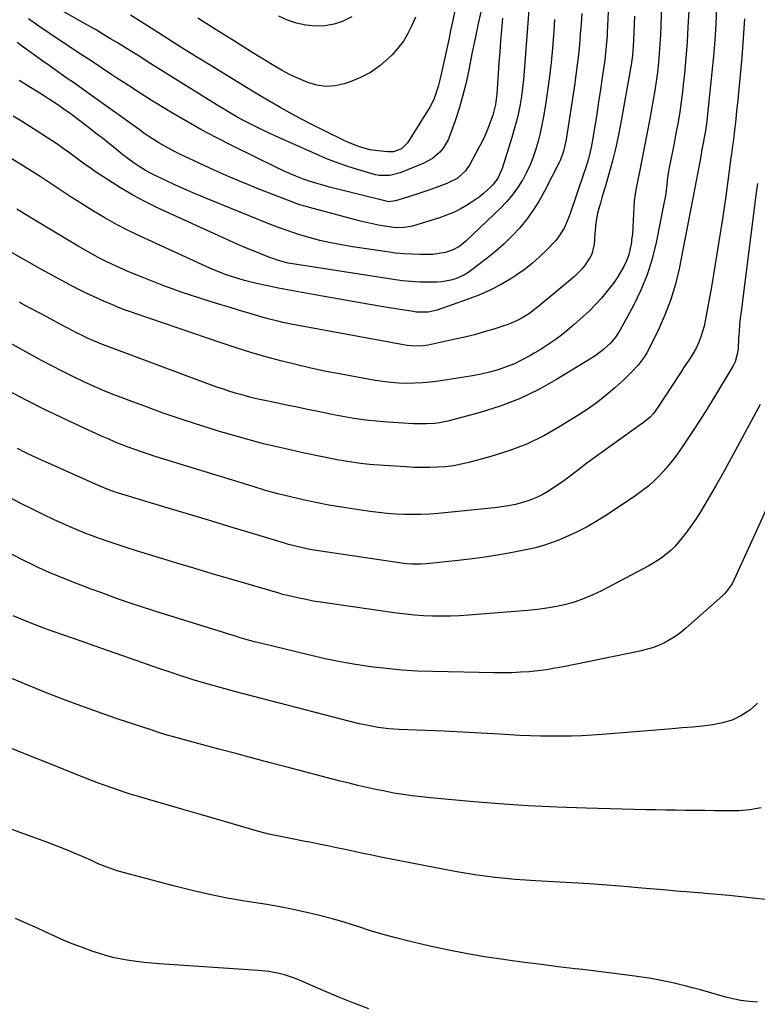
# Model space of a CAD drawing. Units: inches. Extents: x 1873270 to 1878759, y 394977 to 400334.
# Drawn here: x 1877211 to 1877519, y 395866 to 396277 of the extents above; entities that cross this region are included whole.
import ezdxf

# ---------------------------------------------------------------- set-up
doc = ezdxf.new("R2010")
doc.units = ezdxf.units.IN
doc.header["$MEASUREMENT"] = 0
doc.layers.add('7', color=7, linetype='Continuous')
doc.layers.add('8', color=7, linetype='Continuous')

msp = doc.modelspace()

# ---------------------------------------------------------------- linework, layer by layer
at = {"layer": '7', "color": 18}
for points in [[(1877479.77, 396311.01, 1812), (1877478.45, 396274.07, 1812), (1877478.28, 396270.18, 1812), (1877478.07, 396266.29, 1812), (1877477.79, 396262.41, 1812), (1877477.48, 396258.53, 1812), (1877477.07, 396254.66, 1812), (1877476.59, 396250.81, 1812), (1877475.99, 396246.96, 1812), (1877475.32, 396243.13, 1812), (1877473.82, 396235.24, 1812), (1877472.73, 396229.55, 1812), (1877471.63, 396223.86, 1812), (1877470.52, 396218.18, 1812), (1877469.39, 396212.49, 1812), (1877468.21, 396206.54, 1812), (1877467.74, 396203.83, 1812), (1877467.38, 396201.1, 1812), (1877467.17, 396198.36, 1812), (1877467.06, 396195.61, 1812), (1877466.98, 396192.85, 1812), (1877466.84, 396190.1, 1812), (1877466.6, 396187.36, 1812), (1877466.3, 396184.62, 1812), (1877466.21, 396183.85, 1812), (1877465.73, 396181.2, 1812), (1877465.07, 396178.61, 1812), (1877464.14, 396176.1, 1812), (1877463.03, 396173.65, 1812), (1877461.71, 396171.29, 1812), (1877460.3, 396168.98, 1812), (1877458.76, 396166.76, 1812), (1877457.12, 396164.61, 1812), (1877456.01, 396163.23, 1812), (1877453.69, 396160.49, 1812), (1877451.28, 396157.83, 1812), (1877448.73, 396155.3, 1812), (1877446.1, 396152.85, 1812), (1877442.29, 396149.48, 1812), (1877440.38, 396147.84, 1812), (1877438.44, 396146.24, 1812), (1877436.45, 396144.7, 1812), (1877434.43, 396143.2, 1812), (1877432.37, 396141.76, 1812), (1877430.29, 396140.35, 1812), (1877428.16, 396139.01, 1812), (1877426, 396137.72, 1812), (1877423.89, 396136.48, 1812), (1877420.69, 396134.77, 1812), (1877417.42, 396133.21, 1812), (1877414.05, 396131.89, 1812), (1877410.61, 396130.72, 1812), (1877407.1, 396129.75, 1812), (1877403.57, 396128.88, 1812), (1877400, 396128.16, 1812), (1877396.42, 396127.53, 1812), (1877385.76, 396125.9, 1812), (1877382.46, 396125.48, 1812), (1877379.17, 396125.17, 1812), (1877375.86, 396125.03, 1812), (1877372.54, 396124.99, 1812), (1877369.22, 396125.12, 1812), (1877365.92, 396125.36, 1812), (1877362.63, 396125.76, 1812), (1877359.35, 396126.26, 1812), (1877345.26, 396128.79, 1812), (1877338.91, 396130.02, 1812), (1877332.58, 396131.34, 1812), (1877326.28, 396132.81, 1812), (1877320.01, 396134.39, 1812), (1877313.77, 396136.11, 1812), (1877307.56, 396137.91, 1812), (1877301.39, 396139.85, 1812), (1877295.25, 396141.87, 1812), (1877259.34, 396154.12, 1812), (1877258.23, 396154.5, 1812), (1877254.94, 396155.68, 1812), (1877251.69, 396156.95, 1812), (1877250.61, 396157.4, 1812), (1877246.61, 396159.12, 1812), (1877243.55, 396160.47, 1812), (1877240.51, 396161.87, 1812), (1877237.51, 396163.33, 1812), (1877234.52, 396164.83, 1812), (1877233.7, 396165.25, 1812), (1877230.33, 396167.02, 1812), (1877226.97, 396168.81, 1812), (1877223.63, 396170.64, 1812), (1877220.31, 396172.49, 1812), (1877205.15, 396181.04, 1812)], [(1877457.74, 396305.51, 1816), (1877456.15, 396271.21, 1816), (1877456.07, 396269.77, 1816), (1877455.75, 396265.45, 1816), (1877455.46, 396262.58, 1816), (1877455.28, 396261.15, 1816), (1877455.09, 396259.72, 1816), (1877454.05, 396252.44, 1816), (1877453.32, 396247.38, 1816), (1877452.55, 396242.32, 1816), (1877451.75, 396237.26, 1816), (1877450.91, 396232.21, 1816), (1877449.66, 396224.78, 1816), (1877449.37, 396223.22, 1816), (1877448.27, 396218.61, 1816), (1877446.89, 396214.07, 1816), (1877446.39, 396212.57, 1816), (1877440.66, 396195.8, 1816), (1877440.1, 396194.25, 1816), (1877438.19, 396189.71, 1816), (1877435.57, 396185.58, 1816), (1877434.5, 396184.35, 1816), (1877430.95, 396180.63, 1816), (1877427.93, 396177.7, 1816), (1877424.79, 396174.92, 1816), (1877421.46, 396172.37, 1816), (1877418.01, 396169.97, 1816), (1877416.35, 396168.91, 1816), (1877411.89, 396166.27, 1816), (1877407.32, 396163.85, 1816), (1877402.59, 396161.76, 1816), (1877397.76, 396159.89, 1816), (1877385.2, 396155.54, 1816), (1877381.53, 396154.71, 1816), (1877377.74, 396154.61, 1816), (1877376.48, 396154.72, 1816), (1877375.23, 396154.89, 1816), (1877363.49, 396156.8, 1816), (1877356.37, 396157.98, 1816), (1877349.26, 396159.2, 1816), (1877342.15, 396160.46, 1816), (1877335.05, 396161.74, 1816), (1877321.35, 396164.27, 1816), (1877318.36, 396164.85, 1816), (1877315.37, 396165.46, 1816), (1877312.39, 396166.11, 1816), (1877309.42, 396166.79, 1816), (1877304.94, 396167.9, 1816), (1877302.64, 396168.53, 1816), (1877298.1, 396169.97, 1816), (1877295.86, 396170.79, 1816), (1877291.43, 396172.56, 1816), (1877289.25, 396173.53, 1816), (1877261.37, 396186.35, 1816), (1877256.41, 396188.74, 1816), (1877251.52, 396191.26, 1816), (1877246.73, 396193.96, 1816), (1877242, 396196.77, 1816), (1877237.76, 396199.42, 1816), (1877235.21, 396201.02, 1816), (1877232.68, 396202.65, 1816), (1877230.17, 396204.3, 1816), (1877227.66, 396205.98, 1816), (1877225.16, 396207.65, 1816), (1877222.64, 396209.3, 1816), (1877220.11, 396210.92, 1816), (1877217.56, 396212.52, 1816), (1877197.87, 396224.7, 1816)], [(1877423.73, 396284.19, 1822), (1877421.56, 396255.05, 1822), (1877421.24, 396251.55, 1822), (1877420.86, 396248.06, 1822), (1877420.36, 396244.59, 1822), (1877419.79, 396241.13, 1822), (1877419.09, 396237.68, 1822), (1877418.31, 396234.26, 1822), (1877417.4, 396230.88, 1822), (1877416.41, 396227.51, 1822), (1877412.31, 396214.59, 1822), (1877411.94, 396213.53, 1822), (1877410.5, 396210.51, 1822), (1877408.51, 396207.82, 1822), (1877407.74, 396207.02, 1822), (1877404.46, 396204, 1822), (1877402.73, 396202.59, 1822), (1877399.05, 396200.07, 1822), (1877397.52, 396199.14, 1822), (1877394.79, 396197.62, 1822), (1877392, 396196.24, 1822), (1877389.12, 396195.06, 1822), (1877386.17, 396194.03, 1822), (1877374.96, 396190.55, 1822), (1877371.67, 396189.89, 1822), (1877368.31, 396189.84, 1822), (1877367.2, 396189.94, 1822), (1877363.25, 396190.52, 1822), (1877360.74, 396190.95, 1822), (1877358.23, 396191.44, 1822), (1877355.74, 396192, 1822), (1877353.26, 396192.62, 1822), (1877332.08, 396198.23, 1822), (1877330.04, 396198.81, 1822), (1877328.01, 396199.44, 1822), (1877324.02, 396200.86, 1822), (1877311.32, 396205.8, 1822), (1877304.92, 396208.37, 1822), (1877298.55, 396211.03, 1822), (1877292.24, 396213.83, 1822), (1877285.97, 396216.71, 1822), (1877277.99, 396220.49, 1822), (1877275.76, 396221.59, 1822), (1877271.39, 396223.95, 1822), (1877269.26, 396225.21, 1822), (1877265.06, 396227.88, 1822), (1877263.01, 396229.28, 1822), (1877260.97, 396230.71, 1822), (1877241.15, 396244.92, 1822), (1877238.63, 396246.73, 1822), (1877236.1, 396248.52, 1822), (1877233.57, 396250.31, 1822), (1877231.03, 396252.09, 1822), (1877228.49, 396253.87, 1822), (1877225.95, 396255.66, 1822), (1877223.43, 396257.46, 1822), (1877220.91, 396259.26, 1822), (1877212.42, 396265.39, 1822), (1877210.13, 396267.03, 1822)], [(1877394.01, 396286.64, 1828), (1877391.25, 396273.84, 1828), (1877390.71, 396271.33, 1828), (1877390.17, 396268.83, 1828), (1877389.63, 396266.33, 1828), (1877389.09, 396263.82, 1828), (1877388.55, 396261.32, 1828), (1877388, 396258.82, 1828), (1877387.46, 396256.32, 1828), (1877386.91, 396253.81, 1828), (1877386.53, 396252.03, 1828), (1877385.67, 396248.64, 1828), (1877385.15, 396246.96, 1828), (1877383.95, 396243.67, 1828), (1877382.43, 396240.54, 1828), (1877381.54, 396239.03, 1828), (1877372.85, 396225.19, 1828), (1877370.38, 396222.75, 1828), (1877367.08, 396221.52, 1828), (1877365.91, 396221.43, 1828), (1877364.72, 396221.45, 1828), (1877360.62, 396221.83, 1828), (1877357.18, 396222.34, 1828), (1877353.81, 396223.21, 1828), (1877352.16, 396223.77, 1828), (1877348.93, 396225.07, 1828), (1877347.34, 396225.8, 1828), (1877337.12, 396230.81, 1828), (1877332.64, 396233.06, 1828), (1877328.19, 396235.37, 1828), (1877323.79, 396237.76, 1828), (1877319.41, 396240.21, 1828), (1877315.07, 396242.73, 1828), (1877310.75, 396245.27, 1828), (1877306.45, 396247.84, 1828), (1877302.16, 396250.45, 1828), (1877290.56, 396257.57, 1828), (1877284.66, 396261.21, 1828), (1877278.78, 396264.87, 1828), (1877272.91, 396268.56, 1828), (1877267.06, 396272.27, 1828), (1877257.43, 396278.4, 1828)], [(1877501.73, 396281.3, 1808), (1877501.37, 396274.63, 1808), (1877500.94, 396267.96, 1808), (1877500.38, 396261.31, 1808), (1877499.75, 396254.66, 1808), (1877497.65, 396234.34, 1808), (1877497.1, 396230.29, 1808), (1877496.57, 396227.4, 1808), (1877496.14, 396225.15, 1808), (1877495.6, 396222.38, 1808), (1877495.03, 396218.67, 1808), (1877494.92, 396218.05, 1808), (1877486.07, 396172.78, 1808), (1877484.54, 396166.32, 1808), (1877482.68, 396159.97, 1808), (1877480.33, 396153.79, 1808), (1877477.65, 396147.72, 1808), (1877473.62, 396139.5, 1808), (1877472.63, 396137.67, 1808), (1877471.55, 396135.9, 1808), (1877469.02, 396132.6, 1808), (1877466.16, 396129.55, 1808), (1877464.67, 396128.09, 1808), (1877463.15, 396126.66, 1808), (1877459.27, 396123.16, 1808), (1877455.71, 396120.1, 1808), (1877452.04, 396117.18, 1808), (1877448.23, 396114.46, 1808), (1877444.31, 396111.87, 1808), (1877436.7, 396107.12, 1808), (1877429.74, 396103.2, 1808), (1877422.59, 396099.72, 1808), (1877415.17, 396096.89, 1808), (1877407.55, 396094.49, 1808), (1877398.43, 396092.06, 1808), (1877395.22, 396091.31, 1808), (1877391.98, 396090.71, 1808), (1877388.71, 396090.31, 1808), (1877385.42, 396090.05, 1808), (1877382.11, 396089.96, 1808), (1877378.8, 396089.94, 1808), (1877375.5, 396090.03, 1808), (1877372.19, 396090.19, 1808), (1877358.8, 396091.09, 1808), (1877356.96, 396091.24, 1808), (1877353.31, 396091.61, 1808), (1877351.49, 396091.84, 1808), (1877347.86, 396092.41, 1808), (1877346.05, 396092.73, 1808), (1877344.25, 396093.08, 1808), (1877329.99, 396096, 1808), (1877321.43, 396097.87, 1808), (1877312.9, 396099.89, 1808), (1877304.43, 396102.13, 1808), (1877296, 396104.53, 1808), (1877295.85, 396104.57, 1808), (1877287.55, 396107.13, 1808), (1877279.29, 396109.81, 1808), (1877271.07, 396112.65, 1808), (1877262.9, 396115.59, 1808), (1877255.79, 396118.24, 1808), (1877251.22, 396120, 1808), (1877246.68, 396121.83, 1808), (1877242.18, 396123.76, 1808), (1877237.71, 396125.77, 1808), (1877233.29, 396127.87, 1808), (1877228.9, 396130.03, 1808), (1877224.56, 396132.29, 1808), (1877220.24, 396134.61, 1808), (1877185.99, 396153.49, 1808)], [(1877403.46, 396279.82, 1826), (1877402.21, 396274.23, 1826), (1877401.02, 396268.62, 1826), (1877399.87, 396263.01, 1826), (1877398.28, 396254.94, 1826), (1877397.14, 396249.75, 1826), (1877395.85, 396244.59, 1826), (1877394.36, 396239.49, 1826), (1877392.71, 396234.44, 1826), (1877390.58, 396228.3, 1826), (1877389.78, 396226.41, 1826), (1877387.68, 396222.94, 1826), (1877386.37, 396221.36, 1826), (1877383.27, 396218.71, 1826), (1877381.53, 396217.66, 1826), (1877379.69, 396216.76, 1826), (1877369.78, 396212.66, 1826), (1877365.5, 396211.57, 1826), (1877361.05, 396211.63, 1826), (1877359.59, 396211.9, 1826), (1877358.14, 396212.26, 1826), (1877352.06, 396214.09, 1826), (1877347.61, 396215.51, 1826), (1877343.2, 396217.05, 1826), (1877338.86, 396218.76, 1826), (1877334.56, 396220.58, 1826), (1877317.22, 396228.32, 1826), (1877314.05, 396229.77, 1826), (1877310.9, 396231.28, 1826), (1877307.79, 396232.85, 1826), (1877304.28, 396234.69, 1826), (1877301.44, 396236.26, 1826), (1877298.62, 396237.86, 1826), (1877295.83, 396239.52, 1826), (1877293.06, 396241.21, 1826), (1877264.77, 396258.89, 1826), (1877261.64, 396260.85, 1826), (1877258.5, 396262.8, 1826), (1877255.37, 396264.74, 1826), (1877252.23, 396266.69, 1826), (1877249.09, 396268.61, 1826), (1877245.92, 396270.51, 1826), (1877242.74, 396272.37, 1826), (1877239.53, 396274.2, 1826), (1877224.49, 396282.69, 1826)], [(1877513.32, 396276.82, 1806), (1877513.1, 396272.81, 1806), (1877512.84, 396268.81, 1806), (1877512.52, 396264.81, 1806), (1877512.17, 396260.82, 1806), (1877510.5, 396243.18, 1806), (1877510.27, 396240.8, 1806), (1877510.03, 396238.42, 1806), (1877509.55, 396233.67, 1806), (1877509.21, 396230.58, 1806), (1877509.02, 396228.92, 1806), (1877508.61, 396225.59, 1806), (1877508.4, 396223.93, 1806), (1877507.95, 396220.61, 1806), (1877507.72, 396218.96, 1806), (1877505.51, 396203.01, 1806), (1877504.14, 396193.56, 1806), (1877502.7, 396184.12, 1806), (1877501.15, 396174.69, 1806), (1877499.53, 396165.28, 1806), (1877496.99, 396151.08, 1806), (1877496.5, 396148.8, 1806), (1877495.15, 396144.35, 1806), (1877494.29, 396142.18, 1806), (1877493.14, 396139.71, 1806), (1877491.24, 396136.32, 1806), (1877490.18, 396134.69, 1806), (1877487.98, 396131.46, 1806), (1877486.9, 396129.84, 1806), (1877485.83, 396128.2, 1806), (1877477.39, 396115.19, 1806), (1877475.36, 396112.47, 1806), (1877473.82, 396110.82, 1806), (1877471.23, 396108.65, 1806), (1877457.99, 396099.3, 1806), (1877454.51, 396096.81, 1806), (1877451.07, 396094.28, 1806), (1877447.65, 396091.71, 1806), (1877444.27, 396089.1, 1806), (1877442.65, 396087.83, 1806), (1877440.06, 396085.87, 1806), (1877437.44, 396083.96, 1806), (1877434.76, 396082.14, 1806), (1877431.6, 396080.1, 1806), (1877429.02, 396078.63, 1806), (1877426.37, 396077.32, 1806), (1877423.62, 396076.24, 1806), (1877420.79, 396075.32, 1806), (1877417.9, 396074.6, 1806), (1877414.99, 396073.98, 1806), (1877412.06, 396073.51, 1806), (1877409.1, 396073.14, 1806), (1877385.69, 396070.84, 1806), (1877382.14, 396070.56, 1806), (1877378.58, 396070.38, 1806), (1877375.03, 396070.33, 1806), (1877371.47, 396070.38, 1806), (1877367.91, 396070.55, 1806), (1877364.36, 396070.8, 1806), (1877360.82, 396071.17, 1806), (1877357.29, 396071.62, 1806), (1877350.74, 396072.56, 1806), (1877345.38, 396073.4, 1806), (1877340.04, 396074.31, 1806), (1877334.72, 396075.34, 1806), (1877329.42, 396076.45, 1806), (1877324.14, 396077.68, 1806), (1877318.88, 396079, 1806), (1877313.66, 396080.45, 1806), (1877308.47, 396081.99, 1806), (1877267.73, 396094.59, 1806), (1877264.87, 396095.51, 1806), (1877262.02, 396096.45, 1806), (1877259.19, 396097.45, 1806), (1877256.37, 396098.47, 1806), (1877253.57, 396099.55, 1806), (1877250.78, 396100.67, 1806), (1877248.02, 396101.85, 1806), (1877245.28, 396103.07, 1806), (1877235.94, 396107.35, 1806), (1877228.57, 396110.8, 1806), (1877221.24, 396114.33, 1806), (1877213.97, 396118, 1806), (1877206.75, 396121.74, 1806)], [(1877445.49, 396279.12, 1818), (1877445.2, 396274.82, 1818), (1877444.87, 396270.52, 1818), (1877444.52, 396266.22, 1818), (1877444.1, 396261.93, 1818), (1877443.63, 396257.65, 1818), (1877443.07, 396253.37, 1818), (1877442.46, 396249.11, 1818), (1877439, 396226.61, 1818), (1877438.79, 396225.38, 1818), (1877437.96, 396221.71, 1818), (1877436.68, 396218.19, 1818), (1877436.14, 396217.05, 1818), (1877430.01, 396205.12, 1818), (1877427.75, 396201.08, 1818), (1877425.29, 396197.17, 1818), (1877422.56, 396193.45, 1818), (1877419.64, 396189.85, 1818), (1877416.48, 396186.46, 1818), (1877413.2, 396183.19, 1818), (1877409.73, 396180.13, 1818), (1877406.14, 396177.2, 1818), (1877399.68, 396172.25, 1818), (1877398.08, 396171.13, 1818), (1877396.41, 396170.11, 1818), (1877392.85, 396168.51, 1818), (1877390.98, 396167.95, 1818), (1877387.15, 396167.27, 1818), (1877385.2, 396167.16, 1818), (1877381.75, 396167.15, 1818), (1877378.06, 396167.22, 1818), (1877374.37, 396167.41, 1818), (1877370.71, 396167.78, 1818), (1877367.05, 396168.26, 1818), (1877325.95, 396174.63, 1818), (1877323.18, 396175.15, 1818), (1877319.08, 396176.21, 1818), (1877315.08, 396177.6, 1818), (1877311.36, 396179.06, 1818), (1877308.19, 396180.33, 1818), (1877305.04, 396181.64, 1818), (1877301.91, 396182.99, 1818), (1877298.8, 396184.39, 1818), (1877268.94, 396198.05, 1818), (1877263.58, 396200.66, 1818), (1877258.32, 396203.43, 1818), (1877253.19, 396206.45, 1818), (1877248.16, 396209.64, 1818), (1877242.84, 396213.18, 1818), (1877240.55, 396214.74, 1818), (1877238.28, 396216.33, 1818), (1877236.04, 396217.96, 1818), (1877233.82, 396219.63, 1818), (1877231.6, 396221.28, 1818), (1877229.36, 396222.9, 1818), (1877227.07, 396224.47, 1818), (1877224.76, 396226.01, 1818), (1877218.88, 396229.81, 1818), (1877215.45, 396232.01, 1818), (1877212.01, 396234.19, 1818), (1877208.54, 396236.34, 1818)], [(1877467.45, 396278.06, 1814), (1877467.08, 396268.06, 1814), (1877466.95, 396265.48, 1814), (1877466.62, 396261.61, 1814), (1877466.07, 396257.76, 1814), (1877461.7, 396232.9, 1814), (1877460.72, 396227.83, 1814), (1877459.62, 396222.77, 1814), (1877458.36, 396217.76, 1814), (1877456.99, 396212.78, 1814), (1877455.38, 396207.3, 1814), (1877454.07, 396202.85, 1814), (1877453.4, 396200.63, 1814), (1877452.56, 396197.85, 1814), (1877452.04, 396195.89, 1814), (1877451.32, 396191.93, 1814), (1877450.93, 396187.33, 1814), (1877450.71, 396182.97, 1814), (1877449.72, 396178.85, 1814), (1877449.06, 396177.58, 1814), (1877446.99, 396174.43, 1814), (1877445.63, 396172.7, 1814), (1877442.47, 396169.6, 1814), (1877426.88, 396156.59, 1814), (1877425.31, 396155.36, 1814), (1877423.7, 396154.18, 1814), (1877420.31, 396152.08, 1814), (1877418.53, 396151.16, 1814), (1877414.87, 396149.59, 1814), (1877412.99, 396148.93, 1814), (1877408.86, 396147.62, 1814), (1877404.87, 396146.42, 1814), (1877400.85, 396145.3, 1814), (1877396.81, 396144.29, 1814), (1877392.75, 396143.36, 1814), (1877381.51, 396140.95, 1814), (1877379.34, 396140.6, 1814), (1877376.05, 396140.5, 1814), (1877372.78, 396140.86, 1814), (1877325.01, 396149.6, 1814), (1877320.89, 396150.43, 1814), (1877318.85, 396150.9, 1814), (1877314.78, 396151.94, 1814), (1877312.76, 396152.49, 1814), (1877308.72, 396153.66, 1814), (1877302.4, 396155.56, 1814), (1877298.49, 396156.74, 1814), (1877294.58, 396157.93, 1814), (1877290.67, 396159.13, 1814), (1877286.76, 396160.33, 1814), (1877282.87, 396161.58, 1814), (1877279, 396162.88, 1814), (1877275.16, 396164.26, 1814), (1877271.33, 396165.69, 1814), (1877262.25, 396169.2, 1814), (1877259.12, 396170.45, 1814), (1877256.02, 396171.75, 1814), (1877252.95, 396173.12, 1814), (1877249.9, 396174.54, 1814), (1877246.69, 396176.09, 1814), (1877243.86, 396177.51, 1814), (1877239.7, 396179.78, 1814), (1877235.6, 396182.17, 1814), (1877220.99, 396190.92, 1814), (1877215.5, 396194.23, 1814), (1877210.01, 396197.55, 1814)], [(1877412.5, 396277.19, 1824), (1877412.08, 396272.49, 1824), (1877411.68, 396267.78, 1824), (1877411.32, 396263.07, 1824), (1877410.98, 396258.35, 1824), (1877410.13, 396245.64, 1824), (1877409.56, 396241.15, 1824), (1877408.74, 396237.86, 1824), (1877408.38, 396236.79, 1824), (1877407.21, 396233.48, 1824), (1877406.18, 396230.78, 1824), (1877405.07, 396228.13, 1824), (1877403.84, 396225.52, 1824), (1877402.52, 396222.96, 1824), (1877398.87, 396216.23, 1824), (1877397.09, 396213.6, 1824), (1877393.52, 396210.42, 1824), (1877389.27, 396208.23, 1824), (1877384.77, 396206.62, 1824), (1877381.81, 396205.57, 1824), (1877378.85, 396204.55, 1824), (1877375.86, 396203.57, 1824), (1877372.88, 396202.61, 1824), (1877367.83, 396201.03, 1824), (1877364.9, 396200.71, 1824), (1877364.42, 396200.78, 1824), (1877363.93, 396200.88, 1824), (1877340.38, 396206.77, 1824), (1877337.54, 396207.53, 1824), (1877334.71, 396208.36, 1824), (1877331.9, 396209.27, 1824), (1877329.12, 396210.24, 1824), (1877326.37, 396211.31, 1824), (1877323.64, 396212.43, 1824), (1877320.95, 396213.63, 1824), (1877318.29, 396214.9, 1824), (1877299.61, 396224.1, 1824), (1877293.14, 396227.39, 1824), (1877286.72, 396230.8, 1824), (1877280.4, 396234.36, 1824), (1877274.14, 396238.04, 1824), (1877272.38, 396239.11, 1824), (1877267.07, 396242.37, 1824), (1877261.79, 396245.68, 1824), (1877256.55, 396249.05, 1824), (1877251.34, 396252.47, 1824), (1877249.66, 396253.59, 1824), (1877245.3, 396256.48, 1824), (1877240.94, 396259.36, 1824), (1877236.57, 396262.22, 1824), (1877232.19, 396265.07, 1824), (1877227.83, 396267.95, 1824), (1877223.49, 396270.86, 1824), (1877219.19, 396273.82, 1824), (1877214.91, 396276.83, 1824)], [(1877349.62, 396277.7, 1832), (1877346.03, 396275.95, 1832), (1877342.34, 396274.64, 1832), (1877338.47, 396274, 1832), (1877334.49, 396273.8, 1832), (1877330.5, 396274.24, 1832), (1877326.59, 396275.02, 1832), (1877322.84, 396276.34, 1832), (1877319.18, 396278, 1832)], [(1877518.76, 396208.3, 1804), (1877518.12, 396203.36, 1804), (1877511.9, 396155, 1804), (1877511.58, 396152.23, 1804), (1877511.3, 396149.45, 1804), (1877511.08, 396146.67, 1804), (1877510.91, 396143.88, 1804), (1877510.66, 396139.45, 1804), (1877510.33, 396137.2, 1804), (1877509.41, 396133.95, 1804), (1877508.93, 396132.93, 1804), (1877508.4, 396131.94, 1804), (1877500.57, 396119, 1804), (1877497.75, 396114.4, 1804), (1877494.88, 396109.84, 1804), (1877491.94, 396105.32, 1804), (1877488.95, 396100.84, 1804), (1877486.68, 396097.48, 1804), (1877484.73, 396094.74, 1804), (1877482.7, 396092.07, 1804), (1877480.54, 396089.51, 1804), (1877478.3, 396087, 1804), (1877475.92, 396084.64, 1804), (1877473.44, 396082.39, 1804), (1877470.82, 396080.32, 1804), (1877468.1, 396078.36, 1804), (1877456.19, 396070.38, 1804), (1877451.99, 396067.73, 1804), (1877447.7, 396065.25, 1804), (1877443.28, 396063.02, 1804), (1877438.76, 396060.95, 1804), (1877435.96, 396059.76, 1804), (1877432.75, 396058.52, 1804), (1877429.5, 396057.42, 1804), (1877426.18, 396056.52, 1804), (1877422.82, 396055.77, 1804), (1877417.35, 396054.73, 1804), (1877411.22, 396053.64, 1804), (1877405.06, 396052.65, 1804), (1877398.89, 396051.82, 1804), (1877392.7, 396051.09, 1804), (1877380.72, 396049.83, 1804), (1877378.37, 396049.65, 1804), (1877374.82, 396049.68, 1804), (1877372.47, 396049.87, 1804), (1877371.3, 396050.02, 1804), (1877335.72, 396055.25, 1804), (1877333.92, 396055.54, 1804), (1877332.14, 396055.85, 1804), (1877328.58, 396056.58, 1804), (1877326.81, 396057, 1804), (1877323.3, 396057.93, 1804), (1877321.56, 396058.44, 1804), (1877308.19, 396062.47, 1804), (1877299.77, 396065.01, 1804), (1877291.35, 396067.55, 1804), (1877282.92, 396070.08, 1804), (1877274.5, 396072.61, 1804), (1877255.18, 396078.41, 1804), (1877251.07, 396079.74, 1804), (1877248.36, 396080.72, 1804), (1877244.37, 396082.36, 1804), (1877223.27, 396091.72, 1804), (1877219.99, 396093.2, 1804), (1877216.73, 396094.71, 1804), (1877213.49, 396096.27, 1804), (1877210.26, 396097.86, 1804)], [(1877519.9, 396116.21, 1802), (1877509.65, 396097.18, 1802), (1877506.99, 396092.32, 1802), (1877504.31, 396087.48, 1802), (1877501.58, 396082.67, 1802), (1877498.81, 396077.87, 1802), (1877496.86, 396074.52, 1802), (1877494.99, 396071.45, 1802), (1877493.05, 396068.43, 1802), (1877491, 396065.48, 1802), (1877488.88, 396062.58, 1802), (1877487.26, 396060.46, 1802), (1877484.33, 396057.04, 1802), (1877482.71, 396055.48, 1802), (1877479.23, 396052.61, 1802), (1877477.39, 396051.31, 1802), (1877473.51, 396049.01, 1802), (1877453.75, 396038.61, 1802), (1877450.15, 396036.88, 1802), (1877446.47, 396035.33, 1802), (1877442.7, 396034.04, 1802), (1877438.85, 396032.93, 1802), (1877434.94, 396032.06, 1802), (1877431, 396031.32, 1802), (1877427.04, 396030.77, 1802), (1877423.05, 396030.36, 1802), (1877398.26, 396028.39, 1802), (1877394.51, 396028.16, 1802), (1877390.76, 396028, 1802), (1877387.01, 396027.97, 1802), (1877383.26, 396028.02, 1802), (1877379.51, 396028.2, 1802), (1877375.77, 396028.46, 1802), (1877372.04, 396028.84, 1802), (1877368.32, 396029.3, 1802), (1877339.56, 396033.38, 1802), (1877336.58, 396033.84, 1802), (1877333.61, 396034.34, 1802), (1877330.65, 396034.92, 1802), (1877327.7, 396035.53, 1802), (1877322.81, 396036.62, 1802), (1877322.31, 396036.73, 1802), (1877320.81, 396037.12, 1802), (1877319.32, 396037.55, 1802), (1877318.83, 396037.69, 1802), (1877305.41, 396041.6, 1802), (1877298.21, 396043.71, 1802), (1877291.02, 396045.84, 1802), (1877283.83, 396047.99, 1802), (1877276.65, 396050.16, 1802), (1877259.89, 396055.25, 1802), (1877255.64, 396056.58, 1802), (1877251.4, 396057.96, 1802), (1877247.19, 396059.41, 1802), (1877242.99, 396060.92, 1802), (1877238.83, 396062.51, 1802), (1877234.7, 396064.17, 1802), (1877230.6, 396065.93, 1802), (1877226.54, 396067.75, 1802), (1877225.52, 396068.22, 1802), (1877220.99, 396070.37, 1802), (1877216.48, 396072.56, 1802), (1877212, 396074.82, 1802), (1877207.54, 396077.12, 1802)], [(1877518.79, 395991.75, 1798), (1877515.58, 395988.9, 1798), (1877511.86, 395986.55, 1798), (1877508.16, 395984.73, 1798), (1877504.22, 395983.53, 1798), (1877500.11, 395982.73, 1798), (1877495.88, 395982.27, 1798), (1877491.64, 395981.85, 1798), (1877487.4, 395981.46, 1798), (1877483.16, 395981.1, 1798), (1877454.07, 395978.76, 1798), (1877449.79, 395978.46, 1798), (1877445.5, 395978.22, 1798), (1877441.21, 395978.07, 1798), (1877436.91, 395977.97, 1798), (1877432.62, 395977.97, 1798), (1877428.32, 395978.02, 1798), (1877424.03, 395978.17, 1798), (1877419.74, 395978.38, 1798), (1877411.24, 395978.89, 1798), (1877403.54, 395979.33, 1798), (1877395.84, 395979.73, 1798), (1877388.14, 395980.09, 1798), (1877380.43, 395980.43, 1798), (1877369.4, 395980.87, 1798), (1877365.03, 395981.15, 1798), (1877360.69, 395981.66, 1798), (1877358.53, 395982.01, 1798), (1877354.25, 395982.87, 1798), (1877352.12, 395983.38, 1798), (1877301.34, 395996.54, 1798), (1877298.84, 395997.2, 1798), (1877296.34, 395997.86, 1798), (1877293.84, 395998.54, 1798), (1877291.35, 395999.22, 1798), (1877288.86, 395999.93, 1798), (1877286.38, 396000.66, 1798), (1877283.91, 396001.42, 1798), (1877281.45, 396002.2, 1798), (1877278.39, 396003.19, 1798), (1877274.41, 396004.5, 1798), (1877270.43, 396005.83, 1798), (1877266.46, 396007.19, 1798), (1877262.5, 396008.57, 1798), (1877259.34, 396009.68, 1798), (1877253.8, 396011.63, 1798), (1877248.27, 396013.57, 1798), (1877242.72, 396015.5, 1798), (1877237.18, 396017.44, 1798), (1877229.13, 396020.23, 1798), (1877225.21, 396021.63, 1798), (1877221.29, 396023.07, 1798), (1877217.4, 396024.57, 1798), (1877213.53, 396026.11, 1798), (1877208.48, 396028.15, 1798)], [(1877520.25, 395948.16, 1796), (1877515.63, 395947.37, 1796), (1877510.96, 395946.99, 1796), (1877506.27, 395946.87, 1796), (1877504.97, 395946.89, 1796), (1877500.89, 395946.96, 1796), (1877496.81, 395947.02, 1796), (1877492.73, 395947.07, 1796), (1877488.66, 395947.11, 1796), (1877484.58, 395947.15, 1796), (1877480.5, 395947.21, 1796), (1877476.42, 395947.28, 1796), (1877472.34, 395947.37, 1796), (1877447.41, 395947.98, 1796), (1877435.29, 395948.39, 1796), (1877423.17, 395948.98, 1796), (1877411.07, 395949.8, 1796), (1877398.98, 395950.79, 1796), (1877382.49, 395952.31, 1796), (1877378.66, 395952.71, 1796), (1877374.83, 395953.18, 1796), (1877371.02, 395953.73, 1796), (1877367.22, 395954.35, 1796), (1877363.39, 395955.06, 1796), (1877359.65, 395955.81, 1796), (1877355.92, 395956.62, 1796), (1877352.21, 395957.49, 1796), (1877348.5, 395958.4, 1796), (1877344.8, 395959.32, 1796), (1877341.1, 395960.27, 1796), (1877337.41, 395961.23, 1796), (1877322.75, 395965.1, 1796), (1877315.61, 395966.99, 1796), (1877308.46, 395968.88, 1796), (1877301.32, 395970.78, 1796), (1877294.18, 395972.68, 1796), (1877284.45, 395975.28, 1796), (1877279.91, 395976.5, 1796), (1877275.37, 395977.74, 1796), (1877273.1, 395978.38, 1796), (1877268.6, 395979.75, 1796), (1877266.37, 395980.48, 1796), (1877251.43, 395985.46, 1796), (1877241.76, 395988.8, 1796), (1877232.16, 395992.29, 1796), (1877222.63, 395995.99, 1796), (1877213.16, 395999.84, 1796), (1877193.4, 396008.13, 1796)], [(1877522.12, 395909.99, 1794), (1877516.96, 395910.61, 1794), (1877511.96, 395911.17, 1794), (1877506.96, 395911.69, 1794), (1877501.95, 395912.14, 1794), (1877496.93, 395912.55, 1794), (1877495.99, 395912.62, 1794), (1877490.5, 395913.04, 1794), (1877485.01, 395913.49, 1794), (1877479.53, 395913.96, 1794), (1877474.05, 395914.45, 1794), (1877470.49, 395914.78, 1794), (1877463.23, 395915.41, 1794), (1877455.96, 395915.98, 1794), (1877448.68, 395916.47, 1794), (1877441.41, 395916.91, 1794), (1877426.24, 395917.73, 1794), (1877422.02, 395918, 1794), (1877417.8, 395918.32, 1794), (1877413.58, 395918.71, 1794), (1877409.37, 395919.14, 1794), (1877405.17, 395919.67, 1794), (1877400.98, 395920.26, 1794), (1877396.81, 395920.95, 1794), (1877392.64, 395921.7, 1794), (1877361.74, 395927.67, 1794), (1877358.04, 395928.41, 1794), (1877354.33, 395929.16, 1794), (1877350.64, 395929.95, 1794), (1877346.95, 395930.76, 1794), (1877343.26, 395931.57, 1794), (1877339.56, 395932.36, 1794), (1877335.86, 395933.1, 1794), (1877332.15, 395933.82, 1794), (1877329.56, 395934.31, 1794), (1877324.72, 395935.23, 1794), (1877319.89, 395936.18, 1794), (1877315.08, 395937.24, 1794), (1877310.32, 395938.51, 1794), (1877299.96, 395941.53, 1794), (1877293.24, 395943.49, 1794), (1877286.51, 395945.44, 1794), (1877279.79, 395947.39, 1794), (1877273.07, 395949.34, 1794), (1877261.13, 395952.79, 1794), (1877260.37, 395953.01, 1794), (1877258.11, 395953.64, 1794), (1877255.12, 395954.57, 1794), (1877250.09, 395956.32, 1794), (1877246.85, 395957.47, 1794), (1877243.62, 395958.65, 1794), (1877240.41, 395959.88, 1794), (1877237.2, 395961.14, 1794), (1877229.28, 395964.33, 1794), (1877222.12, 395967.2, 1794), (1877214.96, 395970.05, 1794), (1877207.78, 395972.87, 1794)], [(1877518.71, 395867.18, 1792), (1877515.26, 395867.49, 1792), (1877511.83, 395867.95, 1792), (1877508.43, 395868.64, 1792), (1877505.07, 395869.49, 1792), (1877501.72, 395870.45, 1792), (1877498.37, 395871.39, 1792), (1877495.01, 395872.3, 1792), (1877491.64, 395873.2, 1792), (1877488.5, 395874.02, 1792), (1877483.54, 395875.22, 1792), (1877478.56, 395876.3, 1792), (1877473.54, 395877.18, 1792), (1877468.49, 395877.93, 1792), (1877467.7, 395878.03, 1792), (1877462.24, 395878.73, 1792), (1877456.78, 395879.42, 1792), (1877451.31, 395880.1, 1792), (1877445.85, 395880.76, 1792), (1877442.73, 395881.14, 1792), (1877435.71, 395882, 1792), (1877428.69, 395882.87, 1792), (1877421.67, 395883.79, 1792), (1877414.65, 395884.71, 1792), (1877412.88, 395884.95, 1792), (1877405, 395886.13, 1792), (1877397.15, 395887.46, 1792), (1877389.35, 395889.02, 1792), (1877381.57, 395890.73, 1792), (1877373.36, 395892.66, 1792), (1877368, 395893.99, 1792), (1877362.67, 395895.43, 1792), (1877357.39, 395897, 1792), (1877352.13, 395898.68, 1792), (1877346.87, 395900.35, 1792), (1877341.58, 395901.91, 1792), (1877336.24, 395903.3, 1792), (1877330.88, 395904.59, 1792), (1877330.71, 395904.62, 1792), (1877325.22, 395905.79, 1792), (1877319.73, 395906.89, 1792), (1877314.21, 395907.87, 1792), (1877308.67, 395908.79, 1792), (1877305.01, 395909.35, 1792), (1877297.67, 395910.61, 1792), (1877290.35, 395912.03, 1792), (1877283.09, 395913.69, 1792), (1877275.86, 395915.51, 1792), (1877252.87, 395921.68, 1792), (1877251.36, 395922.12, 1792), (1877246.89, 395923.67, 1792), (1877243.98, 395924.88, 1792), (1877241.11, 395926.19, 1792), (1877237.73, 395927.73, 1792), (1877234.57, 395929.07, 1792), (1877231.41, 395930.37, 1792), (1877228.23, 395931.65, 1792), (1877225.04, 395932.9, 1792), (1877221.84, 395934.11, 1792), (1877218.62, 395935.3, 1792), (1877173.01, 395951.84, 1792)]]:
    msp.add_polyline3d(points, dxfattribs=at)
at = {"layer": '8', "color": 18}
for points in [[(1877490.08, 396280.11, 1810), (1877489.77, 396273.61, 1810), (1877489.38, 396267.12, 1810), (1877488.88, 396260.64, 1810), (1877488.31, 396254.17, 1810), (1877487.85, 396249.4, 1810), (1877487.39, 396245.32, 1810), (1877486.87, 396241.25, 1810), (1877486.24, 396237.19, 1810), (1877485.53, 396233.14, 1810), (1877485.29, 396231.89, 1810), (1877484.65, 396228.48, 1810), (1877483.99, 396225.07, 1810), (1877483.33, 396221.66, 1810), (1877482.65, 396218.25, 1810), (1877482.01, 396215.01, 1810), (1877481.68, 396213.22, 1810), (1877481.15, 396209.63, 1810), (1877480.95, 396207.83, 1810), (1877480.52, 396204.22, 1810), (1877480.23, 396202.43, 1810), (1877479.9, 396200.64, 1810), (1877476.52, 396183.7, 1810), (1877474.84, 396176.89, 1810), (1877472.77, 396170.23, 1810), (1877470.1, 396163.78, 1810), (1877467.03, 396157.47, 1810), (1877461.34, 396146.99, 1810), (1877459.57, 396144.26, 1810), (1877457.42, 396141.81, 1810), (1877454.58, 396139.19, 1810), (1877451.56, 396136.78, 1810), (1877449.62, 396135.5, 1810), (1877435, 396126.59, 1810), (1877427.38, 396122.38, 1810), (1877419.56, 396118.62, 1810), (1877411.45, 396115.55, 1810), (1877403.14, 396112.93, 1810), (1877389.73, 396109.32, 1810), (1877386.2, 396108.56, 1810), (1877384.42, 396108.33, 1810), (1877380.81, 396108.11, 1810), (1877379, 396108.09, 1810), (1877375.38, 396108.22, 1810), (1877362.86, 396109.01, 1810), (1877359.76, 396109.25, 1810), (1877356.67, 396109.56, 1810), (1877353.59, 396109.96, 1810), (1877350.52, 396110.42, 1810), (1877347.46, 396110.95, 1810), (1877344.4, 396111.5, 1810), (1877341.35, 396112.08, 1810), (1877338.3, 396112.69, 1810), (1877335.61, 396113.24, 1810), (1877331.23, 396114.14, 1810), (1877326.84, 396115.05, 1810), (1877322.45, 396115.96, 1810), (1877318.07, 396116.88, 1810), (1877312.72, 396118.01, 1810), (1877309.92, 396118.64, 1810), (1877307.13, 396119.31, 1810), (1877304.35, 396120.05, 1810), (1877301.59, 396120.83, 1810), (1877298.85, 396121.68, 1810), (1877296.11, 396122.56, 1810), (1877293.4, 396123.5, 1810), (1877290.7, 396124.47, 1810), (1877245.71, 396141.26, 1810), (1877244.12, 396141.88, 1810), (1877240.98, 396143.18, 1810), (1877239.43, 396143.86, 1810), (1877236.36, 396145.32, 1810), (1877234.84, 396146.09, 1810), (1877233.33, 396146.88, 1810), (1877228.13, 396149.67, 1810), (1877224.03, 396151.87, 1810), (1877219.93, 396154.06, 1810), (1877215.83, 396156.26, 1810), (1877211.73, 396158.45, 1810), (1877211.12, 396158.78, 1810)], [(1877434.21, 396276.6, 1820), (1877433.84, 396271.95, 1820), (1877433.26, 396264.68, 1820), (1877432.71, 396258.75, 1820), (1877432.05, 396252.82, 1820), (1877431.25, 396246.92, 1820), (1877430.34, 396241.03, 1820), (1877429.53, 396236.16, 1820), (1877428.9, 396232.73, 1820), (1877428.18, 396229.31, 1820), (1877427.33, 396225.93, 1820), (1877426.4, 396222.56, 1820), (1877425.3, 396219.26, 1820), (1877424.03, 396216.03, 1820), (1877422.53, 396212.89, 1820), (1877420.88, 396209.83, 1820), (1877420.69, 396209.5, 1820), (1877418.7, 396206.42, 1820), (1877416.55, 396203.46, 1820), (1877414.17, 396200.69, 1820), (1877411.63, 396198.05, 1820), (1877397.16, 396184.19, 1820), (1877394.69, 396182.18, 1820), (1877391.93, 396180.62, 1820), (1877388.58, 396179.58, 1820), (1877386.87, 396179.21, 1820), (1877383.4, 396178.77, 1820), (1877381.65, 396178.7, 1820), (1877378.21, 396178.71, 1820), (1877374.74, 396178.79, 1820), (1877371.27, 396178.98, 1820), (1877367.81, 396179.31, 1820), (1877364.36, 396179.75, 1820), (1877349.98, 396181.89, 1820), (1877345.42, 396182.66, 1820), (1877340.88, 396183.54, 1820), (1877336.38, 396184.59, 1820), (1877331.91, 396185.76, 1820), (1877327.47, 396187.09, 1820), (1877323.08, 396188.52, 1820), (1877318.73, 396190.09, 1820), (1877314.42, 396191.76, 1820), (1877288.09, 396202.48, 1820), (1877284.01, 396204.18, 1820), (1877279.94, 396205.93, 1820), (1877275.9, 396207.75, 1820), (1877271.88, 396209.61, 1820), (1877267.45, 396211.7, 1820), (1877265.69, 396212.58, 1820), (1877263.95, 396213.52, 1820), (1877260.58, 396215.58, 1820), (1877258.95, 396216.7, 1820), (1877255.77, 396219.05, 1820), (1877254.22, 396220.28, 1820), (1877251.49, 396222.49, 1820), (1877248.58, 396224.84, 1820), (1877245.66, 396227.16, 1820), (1877242.71, 396229.45, 1820), (1877239.74, 396231.73, 1820), (1877232.83, 396236.96, 1820), (1877231.41, 396238.02, 1820), (1877229.25, 396239.57, 1820), (1877227.05, 396241.07, 1820), (1877223.64, 396243.32, 1820), (1877222.4, 396244.11, 1820), (1877221.16, 396244.88, 1820), (1877210.98, 396251.15, 1820)], [(1877376.17, 396277.55, 1830), (1877374.72, 396274.1, 1830), (1877373.04, 396270.79, 1830), (1877371.13, 396267.64, 1830), (1877368.88, 396264.72, 1830), (1877366.41, 396261.95, 1830), (1877364.89, 396260.44, 1830), (1877361.31, 396257.33, 1830), (1877357.49, 396254.59, 1830), (1877353.32, 396252.43, 1830), (1877348.93, 396250.63, 1830), (1877346.48, 396249.84, 1830), (1877342.66, 396249.02, 1830), (1877338.86, 396248.74, 1830), (1877335.08, 396249.26, 1830), (1877331.31, 396250.31, 1830), (1877327.4, 396251.98, 1830), (1877323.96, 396253.59, 1830), (1877320.62, 396255.38, 1830), (1877317.34, 396257.29, 1830), (1877308.46, 396262.78, 1830), (1877300.79, 396267.54, 1830), (1877293.14, 396272.32, 1830), (1877285.5, 396277.13, 1830)], [(1877532.71, 396094.96, 1800), (1877509.08, 396043.34, 1800), (1877508.14, 396041.49, 1800), (1877505.77, 396038.11, 1800), (1877505.06, 396037.36, 1800), (1877504.31, 396036.64, 1800), (1877488.96, 396022.99, 1800), (1877486.86, 396021.27, 1800), (1877484.68, 396019.67, 1800), (1877482.37, 396018.26, 1800), (1877479.99, 396016.97, 1800), (1877477.51, 396015.87, 1800), (1877474.98, 396014.9, 1800), (1877472.39, 396014.12, 1800), (1877469.75, 396013.48, 1800), (1877437.89, 396006.97, 1800), (1877434.34, 396006.3, 1800), (1877430.78, 396005.73, 1800), (1877427.2, 396005.27, 1800), (1877423.6, 396004.9, 1800), (1877420, 396004.64, 1800), (1877416.39, 396004.47, 1800), (1877412.78, 396004.4, 1800), (1877409.17, 396004.42, 1800), (1877383.48, 396004.92, 1800), (1877377.01, 396005.16, 1800), (1877370.54, 396005.55, 1800), (1877364.09, 396006.16, 1800), (1877357.65, 396006.93, 1800), (1877351.24, 396007.9, 1800), (1877344.85, 396009, 1800), (1877338.5, 396010.3, 1800), (1877332.18, 396011.74, 1800), (1877312.08, 396016.61, 1800), (1877309.07, 396017.37, 1800), (1877306.08, 396018.18, 1800), (1877303.11, 396019.04, 1800), (1877301.63, 396019.49, 1800), (1877300.15, 396019.94, 1800), (1877267.58, 396030.14, 1800), (1877262.01, 396031.93, 1800), (1877256.45, 396033.78, 1800), (1877250.93, 396035.71, 1800), (1877245.42, 396037.69, 1800), (1877240.62, 396039.46, 1800), (1877237.53, 396040.62, 1800), (1877234.45, 396041.8, 1800), (1877231.38, 396043.01, 1800), (1877228.32, 396044.25, 1800), (1877223.77, 396046.13, 1800), (1877222.23, 396046.79, 1800), (1877219.18, 396048.18, 1800), (1877216.15, 396049.64, 1800), (1877213.16, 396051.15, 1800), (1877203.27, 396056.25, 1800)], [(1877356.77, 395864.49, 1790), (1877350.46, 395866.84, 1790), (1877344.21, 395869.36, 1790), (1877338, 395871.98, 1790), (1877327.87, 395876.42, 1790), (1877325.8, 395877.26, 1790), (1877321.56, 395878.64, 1790), (1877319.39, 395879.19, 1790), (1877315, 395879.99, 1790), (1877310.55, 395880.46, 1790), (1877269.4, 395883.23, 1790), (1877266.24, 395883.48, 1790), (1877263.08, 395883.77, 1790), (1877259.93, 395884.13, 1790), (1877256.78, 395884.55, 1790), (1877253.66, 395885.08, 1790), (1877250.56, 395885.72, 1790), (1877247.51, 395886.53, 1790), (1877244.48, 395887.46, 1790), (1877241.71, 395888.39, 1790), (1877237.35, 395889.94, 1790), (1877233.02, 395891.59, 1790), (1877228.76, 395893.39, 1790), (1877224.54, 395895.29, 1790), (1877223.61, 395895.73, 1790), (1877218.93, 395897.89, 1790), (1877214.23, 395899.99, 1790), (1877209.5, 395902.01, 1790)]]:
    msp.add_polyline3d(points, dxfattribs=at)

doc.saveas('drawing.dxf')
